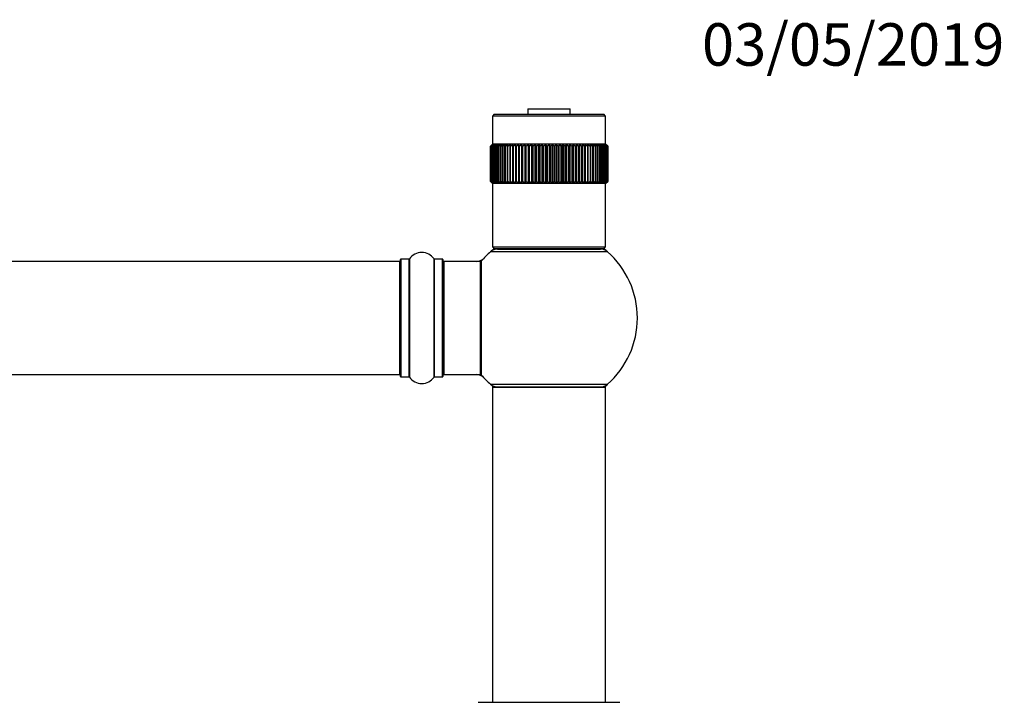
# Model space of a CAD drawing. Units: millimetres. Extents: x 0 to 1452, y 0 to 2774.
# Drawn here: x 961 to 1239, y 2581 to 2774 of the extents above; entities that cross this region are included whole.
import ezdxf
from ezdxf import colors
from ezdxf.entities.mleader import LeaderData, LeaderLine
from ezdxf.math import Vec2, Vec3

# ---------------------------------------------------------------- set-up
doc = ezdxf.new("R2010")
doc.units = ezdxf.units.MM
doc.layers.add('DV2_Défaut', color=7, linetype='Continuous')
doc.layers.add('Défaut', color=7, linetype='Continuous')

# ---------------------------------------------------------------- blocks, each defined once
blk = doc.blocks.new('_DOT')
at = {"color": 0}
blk.add_line((0, 0), (-1, 0), dxfattribs=at)
at = {"color": 0, "const_width": 0.333}
blk.add_lwpolyline([(-0.1665, 0, 1), (0.1665, 0, 1)], format="xyb", close=True, dxfattribs=at)
blk = doc.blocks.new('SE1')
at = {"layer": 'DV2_Défaut', "color": 7, "linetype": 'Continuous'}
for p, q in [((1095.16, 2747.46), (1094.66, 2746.96)), ((1126.66, 2746.96), (1094.66, 2746.96)), ((1094.66, 2746.96), (1094.66, 2739.06)), ((1095.16, 2747.46), (1126.16, 2747.46)), ((1116.66, 2748.86), (1104.66, 2748.86)), ((1104.66, 2748.86), (1104.66, 2747.46)), ((1104.76, 2748.96), (1116.56, 2748.96)), ((1116.66, 2747.46), (1116.66, 2748.86)), ((1126.66, 2746.96), (1126.16, 2747.46)), ((1126.66, 2739.06), (1126.66, 2746.96)), ((1094.56, 2738.96), (1094.07, 2738.46)), ((1094.07, 2738.46), (1094.59, 2738.96)), ((1094.07, 2728.46), (1094.07, 2738.46)), ((1094.07, 2738.46), (1094.07, 2738.46)), ((1094.07, 2738.46), (1094.07, 2728.46)), ((1094.59, 2738.96), (1094.13, 2738.46)), ((1094.13, 2728.46), (1094.13, 2738.46)), ((1094.14, 2738.46), (1094.13, 2738.46)), ((1094.14, 2738.46), (1094.69, 2738.96)), ((1094.14, 2738.46), (1094.14, 2728.46)), ((1094.69, 2738.96), (1094.26, 2738.46)), ((1094.26, 2728.46), (1094.26, 2738.46)), ((1094.27, 2738.46), (1094.26, 2738.46)), ((1094.27, 2738.46), (1094.85, 2738.96)), ((1094.27, 2738.46), (1094.27, 2728.46)), ((1094.85, 2738.96), (1094.46, 2738.46)), ((1094.46, 2728.46), (1094.46, 2738.46)), ((1094.47, 2738.46), (1094.46, 2738.46)), ((1094.47, 2738.46), (1095.07, 2738.96)), ((1094.47, 2738.46), (1094.47, 2728.46)), ((1094.66, 2739.06), (1094.56, 2738.96)), ((1094.66, 2739.06), (1126.66, 2739.06)), ((1095.07, 2738.96), (1094.71, 2738.46)), ((1094.71, 2728.46), (1094.71, 2738.46)), ((1094.73, 2738.46), (1094.71, 2738.46)), ((1094.73, 2738.46), (1095.35, 2738.96)), ((1094.73, 2738.46), (1094.73, 2728.46)), ((1095.35, 2738.96), (1095.03, 2738.46)), ((1095.03, 2728.46), (1095.03, 2738.46)), ((1095.05, 2738.46), (1095.03, 2738.46)), ((1095.05, 2738.46), (1095.69, 2738.96)), ((1095.05, 2738.46), (1095.05, 2728.46)), ((1095.69, 2738.96), (1095.42, 2738.46)), ((1095.42, 2728.46), (1095.42, 2738.46)), ((1095.44, 2738.46), (1095.42, 2738.46)), ((1095.44, 2738.46), (1096.09, 2738.96)), ((1095.44, 2738.46), (1095.44, 2728.46)), ((1096.09, 2738.96), (1095.86, 2738.46)), ((1095.86, 2728.46), (1095.86, 2738.46)), ((1095.88, 2738.46), (1095.86, 2738.46)), ((1095.88, 2738.46), (1096.55, 2738.96)), ((1095.88, 2738.46), (1095.88, 2728.46)), ((1096.55, 2738.96), (1096.36, 2738.46)), ((1096.36, 2728.46), (1096.36, 2738.46)), ((1096.39, 2738.46), (1096.36, 2738.46)), ((1096.39, 2738.46), (1097.07, 2738.96)), ((1096.39, 2738.46), (1096.39, 2728.46)), ((1097.07, 2738.96), (1096.92, 2738.46)), ((1096.92, 2728.46), (1096.92, 2738.46)), ((1096.95, 2738.46), (1096.92, 2738.46)), ((1096.95, 2738.46), (1097.64, 2738.96)), ((1096.95, 2738.46), (1096.95, 2728.46)), ((1097.64, 2738.96), (1097.53, 2738.46)), ((1097.53, 2728.46), (1097.53, 2738.46)), ((1097.56, 2738.46), (1097.53, 2738.46)), ((1097.56, 2738.46), (1098.26, 2738.96)), ((1097.56, 2738.46), (1097.56, 2728.46)), ((1098.26, 2738.96), (1098.19, 2738.46)), ((1098.19, 2728.46), (1098.19, 2738.46)), ((1098.23, 2738.46), (1098.19, 2738.46)), ((1098.23, 2738.46), (1098.93, 2738.96)), ((1098.23, 2738.46), (1098.23, 2728.46)), ((1098.93, 2738.96), (1098.9, 2738.46)), ((1098.9, 2728.46), (1098.9, 2738.46)), ((1098.94, 2738.46), (1098.9, 2738.46)), ((1098.94, 2738.46), (1099.64, 2738.96)), ((1098.94, 2738.46), (1098.94, 2728.46)), ((1099.64, 2738.96), (1099.66, 2738.46)), ((1099.64, 2738.96), (1099.64, 2727.96)), ((1099.66, 2728.46), (1099.66, 2738.46)), ((1099.71, 2738.46), (1099.66, 2738.46)), ((1099.71, 2738.46), (1100.4, 2738.96)), ((1099.71, 2738.46), (1099.71, 2728.46)), ((1100.4, 2738.96), (1100.46, 2738.46)), ((1100.4, 2738.96), (1100.4, 2727.96)), ((1100.46, 2728.46), (1100.46, 2738.46)), ((1100.51, 2738.46), (1100.46, 2738.46)), ((1100.51, 2738.46), (1101.2, 2738.96)), ((1100.51, 2738.46), (1100.51, 2728.46)), ((1101.2, 2738.96), (1101.31, 2738.46)), ((1101.2, 2738.96), (1101.2, 2727.96)), ((1101.31, 2728.46), (1101.31, 2738.46)), ((1101.35, 2738.46), (1101.31, 2738.46)), ((1101.35, 2738.46), (1102.03, 2738.96)), ((1101.35, 2738.46), (1101.35, 2728.46)), ((1102.03, 2738.96), (1102.19, 2738.46)), ((1102.03, 2738.96), (1102.03, 2727.96)), ((1102.19, 2728.46), (1102.19, 2738.46)), ((1102.24, 2738.46), (1102.19, 2738.46)), ((1102.24, 2738.46), (1102.91, 2738.96)), ((1102.24, 2738.46), (1102.24, 2728.46)), ((1102.91, 2738.96), (1103.1, 2738.46)), ((1102.91, 2738.96), (1102.91, 2727.96)), ((1103.1, 2728.46), (1103.1, 2738.46)), ((1103.15, 2738.46), (1103.1, 2738.46)), ((1103.15, 2738.46), (1103.81, 2738.96)), ((1103.15, 2738.46), (1103.15, 2728.46)), ((1103.81, 2738.96), (1104.04, 2738.46)), ((1103.81, 2738.96), (1103.81, 2727.96)), ((1104.04, 2728.46), (1104.04, 2738.46)), ((1104.1, 2738.46), (1104.04, 2738.46)), ((1104.1, 2738.46), (1104.73, 2738.96)), ((1104.1, 2738.46), (1104.1, 2728.46)), ((1104.73, 2738.96), (1105.01, 2738.46)), ((1104.73, 2738.96), (1104.73, 2727.96)), ((1105.01, 2728.46), (1105.01, 2738.46)), ((1105.07, 2738.46), (1105.01, 2738.46)), ((1105.07, 2738.46), (1105.69, 2738.96)), ((1105.07, 2738.46), (1105.07, 2728.46)), ((1105.69, 2738.96), (1106, 2738.46)), ((1105.69, 2738.96), (1105.69, 2727.96)), ((1106, 2728.46), (1106, 2738.46)), ((1106.06, 2738.46), (1106, 2738.46)), ((1106.06, 2738.46), (1106.66, 2738.96)), ((1106.06, 2738.46), (1106.06, 2728.46)), ((1106.66, 2738.96), (1107.01, 2738.46)), ((1106.66, 2738.96), (1106.66, 2727.96)), ((1107.01, 2728.46), (1107.01, 2738.46)), ((1107.07, 2738.46), (1107.01, 2738.46)), ((1107.07, 2738.46), (1107.64, 2738.96)), ((1107.07, 2738.46), (1107.07, 2728.46)), ((1107.64, 2738.96), (1108.04, 2738.46)), ((1107.64, 2738.96), (1107.64, 2727.96)), ((1108.04, 2728.46), (1108.04, 2738.46)), ((1108.09, 2738.46), (1108.04, 2738.46)), ((1108.09, 2738.46), (1108.64, 2738.96)), ((1108.09, 2738.46), (1108.09, 2728.46)), ((1108.64, 2738.96), (1109.07, 2738.46)), ((1108.64, 2738.96), (1108.64, 2727.96)), ((1109.07, 2728.46), (1109.07, 2738.46)), ((1109.13, 2738.46), (1109.07, 2738.46)), ((1109.13, 2738.46), (1109.65, 2738.96)), ((1109.13, 2738.46), (1109.13, 2728.46)), ((1109.65, 2738.96), (1110.11, 2738.46)), ((1109.65, 2738.96), (1109.65, 2727.96)), ((1110.11, 2728.46), (1110.11, 2738.46)), ((1110.17, 2738.46), (1110.11, 2738.46)), ((1110.17, 2738.46), (1110.66, 2738.96)), ((1110.17, 2738.46), (1110.17, 2728.46)), ((1110.66, 2738.96), (1111.15, 2738.46)), ((1110.66, 2738.96), (1110.66, 2727.96)), ((1111.15, 2728.46), (1111.15, 2738.46)), ((1111.21, 2738.46), (1111.15, 2738.46)), ((1111.21, 2738.46), (1111.67, 2738.96)), ((1111.21, 2738.46), (1111.21, 2728.46)), ((1111.67, 2738.96), (1112.2, 2738.46)), ((1111.67, 2738.96), (1111.67, 2727.96)), ((1112.2, 2728.46), (1112.2, 2738.46)), ((1112.25, 2738.46), (1112.2, 2738.46)), ((1112.25, 2738.46), (1112.68, 2738.96)), ((1112.25, 2738.46), (1112.25, 2728.46)), ((1112.68, 2738.96), (1113.23, 2738.46)), ((1112.68, 2738.96), (1112.68, 2727.96)), ((1113.23, 2728.46), (1113.23, 2738.46)), ((1113.29, 2738.46), (1113.23, 2738.46)), ((1113.29, 2738.46), (1113.68, 2738.96)), ((1113.29, 2738.46), (1113.29, 2728.46)), ((1113.68, 2738.96), (1114.25, 2738.46)), ((1113.68, 2738.96), (1113.68, 2727.96)), ((1114.25, 2728.46), (1114.25, 2738.46)), ((1114.31, 2738.46), (1114.25, 2738.46)), ((1114.31, 2738.46), (1114.67, 2738.96)), ((1114.31, 2738.46), (1114.31, 2728.46)), ((1114.67, 2738.96), (1115.27, 2738.46)), ((1114.67, 2738.96), (1114.67, 2727.96)), ((1115.27, 2728.46), (1115.27, 2738.46)), ((1115.32, 2738.46), (1115.27, 2738.46)), ((1115.32, 2738.46), (1115.64, 2738.96)), ((1115.32, 2738.46), (1115.32, 2728.46)), ((1115.64, 2738.96), (1116.26, 2738.46)), ((1115.64, 2738.96), (1115.64, 2727.96)), ((1116.26, 2728.46), (1116.26, 2738.46)), ((1116.31, 2738.46), (1116.26, 2738.46)), ((1116.31, 2738.46), (1116.59, 2738.96)), ((1116.31, 2738.46), (1116.31, 2728.46)), ((1116.59, 2738.96), (1117.23, 2738.46)), ((1116.59, 2738.96), (1116.59, 2727.96)), ((1117.23, 2728.46), (1117.23, 2738.46)), ((1117.28, 2738.46), (1117.23, 2738.46)), ((1117.28, 2738.46), (1117.52, 2738.96)), ((1117.28, 2738.46), (1117.28, 2728.46)), ((1117.52, 2738.96), (1118.17, 2738.46)), ((1117.52, 2738.96), (1117.52, 2727.96)), ((1118.17, 2728.46), (1118.17, 2738.46)), ((1118.22, 2738.46), (1118.17, 2738.46)), ((1118.22, 2738.46), (1118.42, 2738.96)), ((1118.22, 2738.46), (1118.22, 2728.46)), ((1118.42, 2738.96), (1119.09, 2738.46)), ((1118.42, 2738.96), (1118.42, 2727.96)), ((1119.09, 2728.46), (1119.09, 2738.46)), ((1119.14, 2738.46), (1119.09, 2738.46)), ((1119.14, 2738.46), (1119.29, 2738.96)), ((1119.14, 2738.46), (1119.14, 2728.46)), ((1119.29, 2738.96), (1119.97, 2738.46)), ((1119.29, 2738.96), (1119.29, 2727.96)), ((1119.97, 2728.46), (1119.97, 2738.46)), ((1120.02, 2738.46), (1119.97, 2738.46)), ((1120.02, 2738.46), (1120.13, 2738.96)), ((1120.02, 2738.46), (1120.02, 2728.46)), ((1120.13, 2738.96), (1120.81, 2738.46)), ((1120.13, 2738.96), (1120.13, 2727.96)), ((1120.81, 2728.46), (1120.81, 2738.46)), ((1120.86, 2738.46), (1120.81, 2738.46)), ((1120.86, 2738.46), (1120.92, 2738.96)), ((1120.86, 2738.46), (1120.86, 2728.46)), ((1120.92, 2738.96), (1121.62, 2738.46)), ((1120.92, 2738.96), (1120.92, 2727.96)), ((1121.62, 2728.46), (1121.62, 2738.46)), ((1121.66, 2738.46), (1121.62, 2738.46)), ((1121.66, 2738.46), (1121.68, 2738.96)), ((1121.66, 2738.46), (1121.66, 2728.46)), ((1121.68, 2738.96), (1122.38, 2738.46)), ((1121.68, 2738.96), (1121.68, 2727.96)), ((1122.38, 2728.46), (1122.38, 2738.46)), ((1122.42, 2738.46), (1122.38, 2738.46)), ((1122.4, 2738.96), (1123.09, 2738.46)), ((1122.42, 2738.46), (1122.4, 2738.96)), ((1122.42, 2738.46), (1122.42, 2728.46)), ((1123.07, 2738.96), (1123.76, 2738.46)), ((1123.13, 2738.46), (1123.07, 2738.96)), ((1123.09, 2728.46), (1123.09, 2738.46)), ((1123.13, 2738.46), (1123.09, 2738.46)), ((1123.13, 2738.46), (1123.13, 2728.46)), ((1123.69, 2738.96), (1124.38, 2738.46)), ((1123.8, 2738.46), (1123.69, 2738.96)), ((1123.76, 2728.46), (1123.76, 2738.46)), ((1123.8, 2738.46), (1123.76, 2738.46)), ((1123.8, 2738.46), (1123.8, 2728.46)), ((1124.26, 2738.96), (1124.94, 2738.46)), ((1124.41, 2738.46), (1124.26, 2738.96)), ((1124.38, 2728.46), (1124.38, 2738.46)), ((1124.41, 2738.46), (1124.38, 2738.46)), ((1124.41, 2738.46), (1124.41, 2728.46)), ((1124.77, 2738.96), (1125.44, 2738.46)), ((1124.96, 2738.46), (1124.77, 2738.96)), ((1124.94, 2728.46), (1124.94, 2738.46)), ((1124.96, 2738.46), (1124.94, 2738.46)), ((1124.96, 2738.46), (1124.96, 2728.46)), ((1125.23, 2738.96), (1125.88, 2738.46)), ((1125.47, 2738.46), (1125.23, 2738.96)), ((1125.44, 2728.46), (1125.44, 2738.46)), ((1125.47, 2738.46), (1125.44, 2738.46)), ((1125.47, 2738.46), (1125.47, 2728.46)), ((1125.63, 2738.96), (1126.27, 2738.46)), ((1125.91, 2738.46), (1125.63, 2738.96)), ((1125.88, 2728.46), (1125.88, 2738.46)), ((1125.91, 2738.46), (1125.88, 2738.46)), ((1125.91, 2738.46), (1125.91, 2728.46)), ((1125.97, 2738.96), (1126.59, 2738.46)), ((1126.29, 2738.46), (1125.97, 2738.96)), ((1126.26, 2738.96), (1126.86, 2738.46)), ((1126.61, 2738.46), (1126.26, 2738.96)), ((1126.27, 2728.46), (1126.27, 2738.46)), ((1126.29, 2738.46), (1126.27, 2738.46)), ((1126.29, 2738.46), (1126.29, 2728.46)), ((1126.48, 2738.96), (1127.05, 2738.46)), ((1126.87, 2738.46), (1126.48, 2738.96)), ((1126.59, 2728.46), (1126.59, 2738.46)), ((1126.61, 2738.46), (1126.59, 2738.46)), ((1126.61, 2738.46), (1126.61, 2728.46)), ((1126.63, 2738.96), (1127.19, 2738.46)), ((1127.06, 2738.46), (1126.63, 2738.96)), ((1126.76, 2738.96), (1126.66, 2739.06)), ((1126.73, 2738.96), (1127.25, 2738.46)), ((1127.19, 2738.46), (1126.73, 2738.96)), ((1127.25, 2738.46), (1126.76, 2738.96)), ((1126.86, 2728.46), (1126.86, 2738.46)), ((1126.87, 2738.46), (1126.86, 2738.46)), ((1126.87, 2738.46), (1126.87, 2728.46)), ((1127.05, 2728.46), (1127.05, 2738.46)), ((1127.06, 2738.46), (1127.05, 2738.46)), ((1127.06, 2738.46), (1127.06, 2728.46)), ((1127.19, 2728.46), (1127.19, 2738.46)), ((1127.19, 2738.46), (1127.19, 2738.46)), ((1127.19, 2738.46), (1127.19, 2728.46)), ((1127.25, 2728.46), (1127.25, 2738.46)), ((1127.25, 2738.46), (1127.25, 2738.46)), ((1127.25, 2738.46), (1127.25, 2728.46)), ((1094.07, 2728.46), (1094.56, 2727.96)), ((1094.07, 2728.46), (1094.07, 2728.46)), ((1094.59, 2727.96), (1094.07, 2728.46)), ((1094.13, 2728.46), (1094.59, 2727.96)), ((1094.14, 2728.46), (1094.13, 2728.46)), ((1094.69, 2727.96), (1094.14, 2728.46)), ((1094.26, 2728.46), (1094.69, 2727.96)), ((1094.27, 2728.46), (1094.26, 2728.46)), ((1094.85, 2727.96), (1094.27, 2728.46)), ((1094.46, 2728.46), (1094.85, 2727.96)), ((1094.47, 2728.46), (1094.46, 2728.46)), ((1095.07, 2727.96), (1094.47, 2728.46)), ((1094.56, 2727.96), (1094.66, 2727.86)), ((1126.66, 2727.86), (1094.66, 2727.86)), ((1094.66, 2727.86), (1094.66, 2709.96)), ((1094.71, 2728.46), (1095.07, 2727.96)), ((1094.73, 2728.46), (1094.71, 2728.46)), ((1095.35, 2727.96), (1094.73, 2728.46)), ((1095.03, 2728.46), (1095.35, 2727.96)), ((1095.05, 2728.46), (1095.03, 2728.46)), ((1095.69, 2727.96), (1095.05, 2728.46)), ((1095.42, 2728.46), (1095.69, 2727.96)), ((1095.44, 2728.46), (1095.42, 2728.46)), ((1096.09, 2727.96), (1095.44, 2728.46)), ((1095.86, 2728.46), (1096.09, 2727.96)), ((1095.88, 2728.46), (1095.86, 2728.46)), ((1096.55, 2727.96), (1095.88, 2728.46)), ((1096.36, 2728.46), (1096.55, 2727.96)), ((1096.39, 2728.46), (1096.36, 2728.46)), ((1097.07, 2727.96), (1096.39, 2728.46)), ((1096.92, 2728.46), (1097.07, 2727.96)), ((1096.95, 2728.46), (1096.92, 2728.46)), ((1097.64, 2727.96), (1096.95, 2728.46)), ((1097.53, 2728.46), (1097.64, 2727.96)), ((1097.56, 2728.46), (1097.53, 2728.46)), ((1098.26, 2727.96), (1097.56, 2728.46)), ((1098.19, 2728.46), (1098.26, 2727.96)), ((1098.23, 2728.46), (1098.19, 2728.46)), ((1098.93, 2727.96), (1098.23, 2728.46)), ((1098.9, 2728.46), (1098.93, 2727.96)), ((1098.94, 2728.46), (1098.9, 2728.46)), ((1099.64, 2727.96), (1098.94, 2728.46)), ((1099.66, 2728.46), (1099.64, 2727.96)), ((1099.71, 2728.46), (1099.66, 2728.46)), ((1100.4, 2727.96), (1099.71, 2728.46)), ((1100.46, 2728.46), (1100.4, 2727.96)), ((1100.51, 2728.46), (1100.46, 2728.46)), ((1101.2, 2727.96), (1100.51, 2728.46)), ((1101.31, 2728.46), (1101.2, 2727.96)), ((1101.35, 2728.46), (1101.31, 2728.46)), ((1102.03, 2727.96), (1101.35, 2728.46)), ((1102.19, 2728.46), (1102.03, 2727.96)), ((1102.24, 2728.46), (1102.19, 2728.46)), ((1102.91, 2727.96), (1102.24, 2728.46)), ((1103.1, 2728.46), (1102.91, 2727.96)), ((1103.15, 2728.46), (1103.1, 2728.46)), ((1103.81, 2727.96), (1103.15, 2728.46)), ((1104.04, 2728.46), (1103.81, 2727.96)), ((1104.1, 2728.46), (1104.04, 2728.46)), ((1104.73, 2727.96), (1104.1, 2728.46)), ((1105.01, 2728.46), (1104.73, 2727.96)), ((1105.07, 2728.46), (1105.01, 2728.46)), ((1105.69, 2727.96), (1105.07, 2728.46)), ((1106, 2728.46), (1105.69, 2727.96)), ((1106.06, 2728.46), (1106, 2728.46)), ((1106.66, 2727.96), (1106.06, 2728.46)), ((1107.01, 2728.46), (1106.66, 2727.96)), ((1107.07, 2728.46), (1107.01, 2728.46)), ((1107.64, 2727.96), (1107.07, 2728.46)), ((1108.04, 2728.46), (1107.64, 2727.96)), ((1108.09, 2728.46), (1108.04, 2728.46)), ((1108.64, 2727.96), (1108.09, 2728.46)), ((1109.07, 2728.46), (1108.64, 2727.96)), ((1109.13, 2728.46), (1109.07, 2728.46)), ((1109.65, 2727.96), (1109.13, 2728.46)), ((1110.11, 2728.46), (1109.65, 2727.96)), ((1110.17, 2728.46), (1110.11, 2728.46)), ((1110.66, 2727.96), (1110.17, 2728.46)), ((1111.15, 2728.46), (1110.66, 2727.96)), ((1111.21, 2728.46), (1111.15, 2728.46)), ((1111.67, 2727.96), (1111.21, 2728.46)), ((1112.2, 2728.46), (1111.67, 2727.96)), ((1112.25, 2728.46), (1112.2, 2728.46)), ((1112.68, 2727.96), (1112.25, 2728.46)), ((1113.23, 2728.46), (1112.68, 2727.96)), ((1113.29, 2728.46), (1113.23, 2728.46)), ((1113.68, 2727.96), (1113.29, 2728.46)), ((1114.25, 2728.46), (1113.68, 2727.96)), ((1114.31, 2728.46), (1114.25, 2728.46)), ((1114.67, 2727.96), (1114.31, 2728.46)), ((1115.27, 2728.46), (1114.67, 2727.96)), ((1115.32, 2728.46), (1115.27, 2728.46)), ((1115.64, 2727.96), (1115.32, 2728.46)), ((1116.26, 2728.46), (1115.64, 2727.96)), ((1116.31, 2728.46), (1116.26, 2728.46)), ((1116.59, 2727.96), (1116.31, 2728.46)), ((1117.23, 2728.46), (1116.59, 2727.96)), ((1117.28, 2728.46), (1117.23, 2728.46)), ((1117.52, 2727.96), (1117.28, 2728.46)), ((1118.17, 2728.46), (1117.52, 2727.96)), ((1118.22, 2728.46), (1118.17, 2728.46)), ((1118.42, 2727.96), (1118.22, 2728.46)), ((1119.09, 2728.46), (1118.42, 2727.96)), ((1119.14, 2728.46), (1119.09, 2728.46)), ((1119.29, 2727.96), (1119.14, 2728.46)), ((1119.97, 2728.46), (1119.29, 2727.96)), ((1120.02, 2728.46), (1119.97, 2728.46)), ((1120.13, 2727.96), (1120.02, 2728.46)), ((1120.81, 2728.46), (1120.13, 2727.96)), ((1120.86, 2728.46), (1120.81, 2728.46)), ((1120.92, 2727.96), (1120.86, 2728.46)), ((1121.62, 2728.46), (1120.92, 2727.96)), ((1121.66, 2728.46), (1121.62, 2728.46)), ((1121.68, 2727.96), (1121.66, 2728.46)), ((1122.38, 2728.46), (1121.68, 2727.96)), ((1122.42, 2728.46), (1122.38, 2728.46)), ((1123.09, 2728.46), (1122.4, 2727.96)), ((1122.4, 2727.96), (1122.42, 2728.46)), ((1123.76, 2728.46), (1123.07, 2727.96)), ((1123.07, 2727.96), (1123.13, 2728.46)), ((1123.13, 2728.46), (1123.09, 2728.46)), ((1124.38, 2728.46), (1123.69, 2727.96)), ((1123.69, 2727.96), (1123.8, 2728.46)), ((1123.8, 2728.46), (1123.76, 2728.46)), ((1124.94, 2728.46), (1124.26, 2727.96)), ((1124.26, 2727.96), (1124.41, 2728.46)), ((1124.41, 2728.46), (1124.38, 2728.46)), ((1125.44, 2728.46), (1124.77, 2727.96)), ((1124.77, 2727.96), (1124.96, 2728.46)), ((1124.96, 2728.46), (1124.94, 2728.46)), ((1125.88, 2728.46), (1125.23, 2727.96)), ((1125.23, 2727.96), (1125.47, 2728.46)), ((1125.47, 2728.46), (1125.44, 2728.46)), ((1126.27, 2728.46), (1125.63, 2727.96)), ((1125.63, 2727.96), (1125.91, 2728.46)), ((1125.91, 2728.46), (1125.88, 2728.46)), ((1126.59, 2728.46), (1125.97, 2727.96)), ((1125.97, 2727.96), (1126.29, 2728.46)), ((1126.86, 2728.46), (1126.26, 2727.96)), ((1126.26, 2727.96), (1126.61, 2728.46)), ((1126.29, 2728.46), (1126.27, 2728.46)), ((1127.05, 2728.46), (1126.48, 2727.96)), ((1126.48, 2727.96), (1126.87, 2728.46)), ((1126.61, 2728.46), (1126.59, 2728.46)), ((1127.19, 2728.46), (1126.63, 2727.96)), ((1126.63, 2727.96), (1127.06, 2728.46)), ((1126.66, 2727.86), (1126.76, 2727.96)), ((1126.66, 2709.96), (1126.66, 2727.86)), ((1127.25, 2728.46), (1126.73, 2727.96)), ((1126.73, 2727.96), (1127.19, 2728.46)), ((1126.76, 2727.96), (1127.25, 2728.46)), ((1126.87, 2728.46), (1126.86, 2728.46)), ((1127.06, 2728.46), (1127.05, 2728.46)), ((1127.19, 2728.46), (1127.19, 2728.46)), ((1127.25, 2728.46), (1127.25, 2728.46)), ((1127.2, 2708.61), (1094.13, 2708.61)), ((1094.66, 2709.96), (1126.66, 2709.96)), ((1094.66, 2709.96), (1095.16, 2709.46)), ((1126.16, 2709.46), (1095.16, 2709.46)), ((1096.11, 2709.36), (1125.21, 2709.36)), ((1098.66, 2709.46), (1098.66, 2709.36)), ((1122.66, 2709.36), (1122.66, 2709.46)), ((1126.16, 2709.46), (1126.66, 2709.96)), ((1068.46, 2705.86), (602.86, 2705.86)), ((1068.46, 2673.86), (1068.46, 2705.86)), ((1068.66, 2673.31), (1068.66, 2706.41)), ((1068.76, 2706.51), (1068.76, 2673.21)), ((1071.11, 2706.51), (1068.76, 2706.51)), ((1071.11, 2673.21), (1071.11, 2706.51)), ((1071.19, 2706.56), (1071.19, 2673.17)), ((1078.13, 2673.17), (1078.13, 2706.56)), ((1078.21, 2706.51), (1078.21, 2673.21)), ((1080.56, 2706.51), (1078.21, 2706.51)), ((1080.56, 2673.21), (1080.56, 2706.51)), ((1080.66, 2706.41), (1080.66, 2673.31)), ((1080.86, 2705.86), (1080.86, 2673.86)), ((1091.26, 2705.86), (1080.86, 2705.86)), ((1091.26, 2673.86), (1091.26, 2705.86)), ((1091.46, 2673.92), (1091.46, 2705.8)), ((1091.51, 2705.93), (1091.51, 2673.8)), ((602.86, 2673.86), (1068.46, 2673.86)), ((1080.86, 2673.86), (1091.26, 2673.86)), ((1068.76, 2673.21), (1071.11, 2673.21)), ((1078.21, 2673.21), (1080.56, 2673.21)), ((1094.13, 2671.11), (1127.2, 2671.11)), ((1126.66, 2670.26), (1094.66, 2670.26)), ((1094.66, 2670.26), (1094.66, 2581.21)), ((1094.76, 2670.36), (1126.56, 2670.36)), ((1126.66, 2581.21), (1126.66, 2670.26)), ((1090.76, 2581.21), (1130.56, 2581.21))]:
    blk.add_line(p, q, dxfattribs=at)
for centre, radius, start, end in [((1104.76, 2748.86), 0.1, 90, 180), ((1116.56, 2748.86), 0.1, 0, 90), ((1074.66, 2704.13), 4.24, 34.9821, 145.0179), ((1110.66, 2689.86), 25, 131.4096, 140.0075), ((1110.66, 2689.86), 25, 128.3407, 131.4096), ((1096.11, 2706.36), 3, 90, 131.4096), ((1125.21, 2706.36), 3, 48.5904, 90), ((1110.66, 2689.86), 25, 48.5904, 51.6593), ((1110.66, 2689.86), 25, 0, 48.5904), ((1068.46, 2705.66), 0.2, 0, 90), ((1068.76, 2706.41), 0.1, 90, 180), ((1071.11, 2706.61), 0.1, 270, 325.0179), ((1078.21, 2706.61), 0.1, 214.9821, 270), ((1080.56, 2706.41), 0.1, 0, 90), ((1080.86, 2705.66), 0.2, 90, 180), ((1090.09, 2708.86), 3, 270, 317.2679), ((1091.26, 2705.66), 0.2, 0, 90), ((1091.66, 2705.8), 0.2, 140.0075, 180), ((1110.66, 2689.86), 25, 311.4096, 0), ((1068.46, 2674.06), 0.2, 270, 0), ((1080.86, 2674.06), 0.2, 180, 270), ((1090.09, 2670.86), 3, 42.7321, 90), ((1091.26, 2674.06), 0.2, 270, 0), ((1091.66, 2673.92), 0.2, 180, 219.9925), ((1068.76, 2673.31), 0.1, 180, 270), ((1071.11, 2673.11), 0.1, 34.9821, 90), ((1074.66, 2675.6), 4.24, 214.9821, 325.0179), ((1078.21, 2673.11), 0.1, 90, 145.0179), ((1080.56, 2673.31), 0.1, 270, 0), ((1110.66, 2689.86), 25, 219.9925, 228.5904), ((1096.11, 2673.36), 3, 228.5904, 270), ((1110.66, 2689.86), 25, 228.5904, 231.2606), ((1125.21, 2673.36), 3, 270, 311.4096), ((1110.66, 2689.86), 25, 308.7394, 311.4096), ((1094.76, 2670.26), 0.1, 90, 180), ((1126.56, 2670.26), 0.1, 0, 90), ((1090.76, 2581.11), 0.1, 90, 179.958), ((1130.56, 2581.11), 0.1, 0.042, 90)]:
    blk.add_arc(centre, radius, start, end, dxfattribs=at)

msp = doc.modelspace()

# ---------------------------------------------------------------- block references
at = {"layer": 'Défaut'}
msp.add_blockref('SE1', (0, 0), dxfattribs=at)

# ---------------------------------------------------------------- leaders
at = {"layer": 'Défaut', "color": 7, "linetype": 'Continuous'}
ml = msp.add_multileader_mtext('Standard', dxfattribs=at)
ml.set_content('{\\pxsm0.9;\\fSolid Edge ISO|b1||i0||c0|p34;\\W1.;03/05/2019\\P}', color=256)
ml.set_leader_properties()
ml.set_arrow_properties(name='DOT')
ml.build(insert=Vec2(0, 0))
ml.multileader.update_dxf_attribs({"leader_type": 0, "dogleg_length": 0, "arrow_head_size": 12})
ctx = ml.context
ctx.base_point, ctx.char_height, ctx.arrow_head_size, ctx.landing_gap_size = Vec3(1151.93, 2767.08), 12, 12, 4.2
notes = []
notes.append((ctx, [(0, (0, 0, 0), (0, 0), (1, 0), 1, [])]))
ctx.mtext.insert = Vec3(1153.93, 2773.2)
for ctx, leaders in notes:
    for number, flags, end, landing, length, lines in leaders:
        leader = LeaderData()
        leader.index, (leader.has_last_leader_line, leader.has_dogleg_vector, leader.attachment_direction) = number, flags
        leader.last_leader_point, leader.dogleg_vector, leader.dogleg_length = Vec3(end), Vec3(landing), length
        for number, points, colour, breaks in lines:
            line = LeaderLine()
            line.index, line.vertices, line.color, line.breaks = number, Vec3.list(points), colors.encode_raw_color(colour), breaks
            leader.lines.append(line)
        ctx.leaders.append(leader)

doc.saveas('drawing.dxf')
